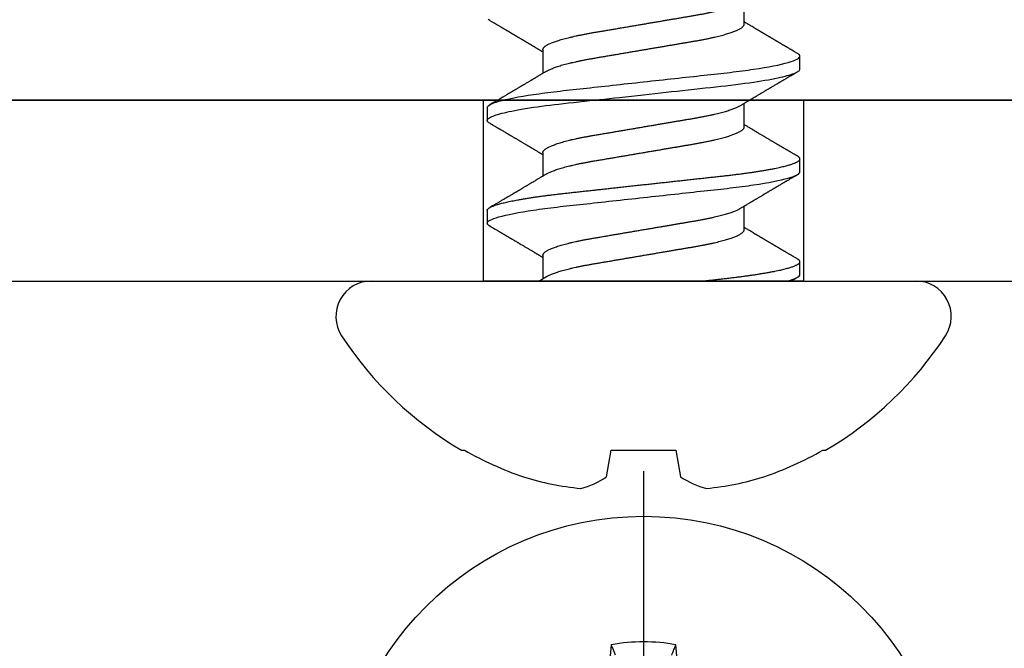
# Model space of a CAD drawing. Units: inches. Extents: x 0 to 146, y 0 to 43.
# Drawn here: x 16 to 17, y 4 to 5 of the extents above; entities that cross this region are included whole.
import ezdxf

# ---------------------------------------------------------------- set-up
doc = ezdxf.new("R2010")
doc.units = ezdxf.units.IN
doc.header["$LTSCALE"] = 0.5
doc.header["$MEASUREMENT"] = 0
doc.layers.add('Arcadia-Profile', color=6, linetype='Continuous')

# ---------------------------------------------------------------- blocks, each defined once
blk = doc.blocks.new('Clip OPG1999-7')
at = {"layer": 'Arcadia-Profile'}
for points in [[(-1.5, -0.875), (1.5, -0.875), (1.5, 0), (-1.5, 0)], [(1.5, 0), (-1.5, 0), (-1.5, -0.125), (1.5, -0.125)], [(-0.6395, -0.125), (-0.8605, -0.125), (-0.8605, 0), (-0.6395, 0)]]:
    blk.add_lwpolyline(points, close=True, dxfattribs=at)
blk = doc.blocks.new('Dynblock #12-11 x 0.500 PHSMS')
at = {"layer": 'Arcadia-Profile'}
blk.add_line((0, 0.24375), (0, -0.24375), dxfattribs=at)
blk.add_circle((0, 0), 0.2125, dxfattribs=at)
for centre, radius, start, end in [((1.04986, 0.01752), 1.07742, 174.34171, 176.51486), ((0, 0), 0.12575, 79.77879, 100.22121), ((-1.05208, 0.01735), 1.07965, 3.48738, 5.65604)]:
    blk.add_arc(centre, radius, start, end, dxfattribs=at)
blk.add_open_spline([(-0.01946, 0.11658), (-0.02041, 0.11898), (-0.02136, 0.12137), (-0.02231, 0.12375)], degree=3, dxfattribs=at)
blk.add_open_spline([(0.01946, 0.11658), (0.01996, 0.11786), (0.02047, 0.11913), (0.02098, 0.1204), (0.02142, 0.12152), (0.02187, 0.12263), (0.02231, 0.12375)], degree=3, knots=[0.0008756129, 0.0008756129, 0.0008756129, 0.0008756129, 0.001117965, 0.001117965, 0.001117965, 0.0013312732, 0.0013312732, 0.0013312732, 0.0013312732], dxfattribs=at)
blk = doc.blocks.new('*U112')
at = {"layer": 'Arcadia-Profile'}
for p, q in [((0, 0.18806), (0, -0.18806)), ((-0.11686, 0.12575), (-0.11686, 0.12375)), ((0.04881, 0.108), (0.03994, 0.108)), ((0.11981, 0.108), (0.11094, 0.108)), ((0.01775, 0.06957), (0.00144, 0.06957)), ((0.08875, 0.06957), (0.07244, 0.06957)), ((0.15975, 0.06957), (0.14344, 0.06957)), ((-0.13533, 0.02557), (-0.11686, 0.02231)), ((-0.11686, 0.02231), (-0.11686, -0.02231)), ((-0.11686, -0.02231), (-0.13533, -0.02557)), ((0.0355, -0.06957), (0.05181, -0.06957)), ((0.1065, -0.06957), (0.12281, -0.06957)), ((0.1775, -0.06957), (0.19381, -0.06957)), ((0.00444, -0.108), (0.01331, -0.108)), ((0.07544, -0.108), (0.08431, -0.108)), ((0.14644, -0.108), (0.15531, -0.108)), ((-0.11686, -0.12375), (-0.11686, -0.12575))]:
    blk.add_line(p, q, dxfattribs=at)
at = {"layer": 'Arcadia-Profile', "flags": 128}
for points in [[(0.10904, 0.10632), (0.10936, 0.10682), (0.10977, 0.10734), (0.11017, 0.10771), (0.11056, 0.10793), (0.11094, 0.108), (0.11129, 0.10794), (0.11165, 0.10775), (0.11201, 0.10744), (0.11239, 0.10699), (0.11277, 0.10642), (0.11316, 0.10571), (0.11356, 0.10486), (0.11393, 0.10397), (0.11431, 0.10296), (0.11469, 0.10184), (0.11507, 0.10061), (0.11545, 0.09926), (0.11584, 0.09781), (0.11623, 0.09625), (0.11662, 0.09458), (0.11701, 0.0928), (0.1174, 0.09093), (0.11779, 0.08896), (0.11818, 0.0869), (0.11863, 0.08435), (0.11908, 0.08168), (0.11953, 0.0789), (0.11997, 0.07602), (0.12037, 0.07326), (0.12076, 0.07043), (0.12115, 0.06754), (0.12153, 0.06457), (0.1219, 0.06156), (0.12226, 0.05849), (0.12262, 0.05538), (0.123, 0.05191), (0.12339, 0.04834), (0.12379, 0.04466), (0.12421, 0.0409), (0.12463, 0.03704), (0.12499, 0.03377), (0.12535, 0.03044), (0.12572, 0.02706), (0.1261, 0.02365), (0.12647, 0.02019), (0.12686, 0.01671), (0.12731, 0.01256), (0.12777, 0.00839), (0.12823, 0.0042), (0.12869, 0), (0.12911, -0.00389), (0.12954, -0.00777), (0.12996, -0.01163), (0.13038, -0.01548), (0.1308, -0.01929), (0.13121, -0.02307), (0.13162, -0.0268), (0.13207, -0.03085), (0.1325, -0.03483), (0.13293, -0.03873), (0.13335, -0.04255), (0.13376, -0.04627), (0.13416, -0.0499), (0.13454, -0.05343), (0.13492, -0.05687), (0.13532, -0.06027), (0.13572, -0.06361), (0.13613, -0.06683), (0.13655, -0.06997), (0.13697, -0.07304), (0.13741, -0.07602), (0.13781, -0.07869), (0.13822, -0.08127), (0.13864, -0.08376), (0.13906, -0.08615), (0.13948, -0.08843), (0.13991, -0.09061), (0.14033, -0.09266), (0.14072, -0.09444), (0.14111, -0.09612), (0.1415, -0.09769), (0.14189, -0.09915), (0.14228, -0.10051), (0.14266, -0.10175), (0.14304, -0.10288), (0.14341, -0.10389), (0.14378, -0.1048), (0.14415, -0.10558), (0.14451, -0.10626), (0.14486, -0.10682), (0.14527, -0.10734), (0.14567, -0.10771), (0.14606, -0.10793), (0.14644, -0.108), (0.14644, -0.108)], [(0.18004, 0.10632), (0.18036, 0.10682), (0.18077, 0.10734)]]:
    blk.add_lwpolyline(points, dxfattribs=at)
at = {"layer": 'Arcadia-Profile'}
for centre, radius, start, end in [((-0.02444, 0.18806), 0.02444, 0, 122.99485), ((0.09766, 0), 0.24866, 122.99485, 149.62245), ((0.10069, 0.00054), 0.25002, 150.47504, 160.73805), ((0.06415, 0.02236), 0.2085, 163.08566, 174.18854), ((-0.0871, 0.0577), 0.05796, 194.21711, 213.66985), ((-0.08735, -0.05759), 0.05768, 146.28312, 165.82992), ((0.06411, -0.02237), 0.20846, 185.81039, 196.91541), ((0.10068, -0.00055), 0.25001, 199.26168, 209.52524), ((0.09766, 0), 0.24866, 210.37755, 237.00515), ((-0.02444, -0.18806), 0.02444, 237.00515, 0)]:
    blk.add_arc(centre, radius, start, end, dxfattribs=at)
for points, knots in [([(0.03804, 0.10632), (0.03778, 0.10586), (0.03727, 0.10499), (0.03654, 0.10375), (0.03589, 0.10265), (0.03533, 0.10169), (0.03484, 0.10086), (0.03443, 0.10017), (0.03411, 0.09962), (0.03387, 0.09921), (0.03368, 0.09889), (0.03352, 0.09861), (0.03335, 0.09832), (0.03317, 0.09802), (0.03297, 0.09768), (0.03276, 0.09731), (0.03252, 0.09692), (0.03228, 0.09651), (0.03203, 0.09608), (0.03178, 0.09566), (0.03154, 0.09525), (0.03131, 0.09486), (0.03106, 0.09444), (0.03079, 0.09398), (0.03051, 0.09351), (0.03025, 0.09306), (0.03004, 0.0927), (0.02988, 0.09244), (0.02977, 0.09225), (0.02965, 0.09204), (0.02949, 0.09177), (0.02926, 0.09137), (0.02896, 0.09087), (0.02861, 0.09027), (0.02825, 0.08967), (0.02791, 0.08909), (0.02759, 0.08854), (0.02724, 0.08796), (0.02688, 0.08735), (0.02652, 0.08673), (0.02618, 0.08617), (0.02589, 0.08567), (0.0255, 0.08502), (0.02503, 0.08422), (0.02449, 0.0833), (0.02396, 0.08241), (0.02344, 0.08154), (0.02292, 0.08067), (0.02245, 0.07986), (0.02199, 0.07909), (0.02152, 0.0783), (0.02103, 0.07748), (0.02055, 0.07668), (0.02011, 0.07594), (0.01974, 0.07531), (0.01939, 0.07473), (0.01905, 0.07416), (0.01868, 0.07354), (0.0183, 0.0729), (0.01794, 0.07229), (0.01759, 0.07171), (0.01728, 0.07119), (0.01696, 0.07066), (0.01664, 0.07012), (0.01642, 0.06976), (0.01631, 0.06957)], [0, 0, 0, 0, 0.0373, 0.070897, 0.100793, 0.126993, 0.149497, 0.168309, 0.183429, 0.194048, 0.201818, 0.209306, 0.217186, 0.225457, 0.234038, 0.244554, 0.255302, 0.266284, 0.277605, 0.290647, 0.30035, 0.310974, 0.322517, 0.33498, 0.348362, 0.360979, 0.371237, 0.378148, 0.382267, 0.386619, 0.394856, 0.404801, 0.418867, 0.435348, 0.454126, 0.467948, 0.48277, 0.498591, 0.515411, 0.53304, 0.548652, 0.561472, 0.573888, 0.601671, 0.626547, 0.648771, 0.674267, 0.698043, 0.719968, 0.739922, 0.761523, 0.783995, 0.807087, 0.827421, 0.844239, 0.858834, 0.874508, 0.891375, 0.909438, 0.926605, 0.941616, 0.956227, 0.969859, 0.984777, 1, 1, 1, 1]), ([(0.03804, 0.10632), (0.03815, 0.10649), (0.0384, 0.10689), (0.03877, 0.10736), (0.03917, 0.10773), (0.03956, 0.10796), (0.03981, 0.10799), (0.03994, 0.108)], [0, 0, 0, 0, 0.163147, 0.375007, 0.585185, 0.793555, 1, 1, 1, 1]), ([(0.03994, 0.108), (0.04122, 0.108), (0.04271, 0.10537), (0.04584, 0.09442), (0.04747, 0.08611), (0.04972, 0.07097), (0.05044, 0.06549), (0.05179, 0.05407), (0.05241, 0.04814), (0.05452, 0.02889), (0.0561, 0.01447), (0.05927, -0.01447), (0.06085, -0.02889), (0.06296, -0.04814), (0.06359, -0.05407), (0.06493, -0.06549), (0.06565, -0.07097), (0.06791, -0.08611), (0.06953, -0.09442), (0.07266, -0.10537), (0.07416, -0.108), (0.07544, -0.108)], [0, 0, 0, 0, 0.125, 0.125, 0.25, 0.25, 0.3125, 0.3125, 0.375, 0.375, 0.5, 0.5, 0.625, 0.625, 0.6875, 0.6875, 0.75, 0.75, 0.875, 0.875, 1, 1, 1, 1]), ([(0.04881, 0.108), (0.04893, 0.10799), (0.04916, 0.10796), (0.04952, 0.10777), (0.04989, 0.10746), (0.05026, 0.10701), (0.05065, 0.10644), (0.05104, 0.10573), (0.05143, 0.10491), (0.05181, 0.10399), (0.05218, 0.10298), (0.05256, 0.10186), (0.05294, 0.10063), (0.05333, 0.09928), (0.05372, 0.09783), (0.05411, 0.09626), (0.0545, 0.09459), (0.05489, 0.09282), (0.05528, 0.09095), (0.05567, 0.08898), (0.05608, 0.08679), (0.05651, 0.08437), (0.05696, 0.0817), (0.0574, 0.07892), (0.05783, 0.07611), (0.05824, 0.07328), (0.05864, 0.07045), (0.05903, 0.06756), (0.05941, 0.06459), (0.05978, 0.06158), (0.06014, 0.05851), (0.06051, 0.05529), (0.06087, 0.05191), (0.06127, 0.04834), (0.06167, 0.04466), (0.06208, 0.0409), (0.06248, 0.03726), (0.06286, 0.03377), (0.06323, 0.03044), (0.0636, 0.02706), (0.06397, 0.02365), (0.06435, 0.02019), (0.06475, 0.0165), (0.06519, 0.01256), (0.06564, 0.00839), (0.0661, 0.0042), (0.06655, 0.0001), (0.06699, -0.00389), (0.06741, -0.00777), (0.06784, -0.01163), (0.06826, -0.01548), (0.06868, -0.01929), (0.06909, -0.02307), (0.06951, -0.02692), (0.06994, -0.03085), (0.07038, -0.03483), (0.07081, -0.03873), (0.07122, -0.04255), (0.07163, -0.04627), (0.07203, -0.0499), (0.07242, -0.05344), (0.0728, -0.0569), (0.07319, -0.06029), (0.0736, -0.06361), (0.07401, -0.06685), (0.07442, -0.07), (0.07485, -0.07306), (0.07527, -0.07597), (0.07569, -0.07871), (0.0761, -0.08129), (0.07652, -0.08378), (0.07694, -0.08617), (0.07736, -0.08845), (0.07778, -0.09063), (0.0782, -0.09263), (0.0786, -0.09446), (0.07899, -0.09614), (0.07938, -0.09771), (0.07977, -0.09917), (0.08015, -0.10052), (0.08053, -0.10177), (0.08091, -0.1029), (0.08129, -0.10391), (0.08166, -0.10481), (0.08202, -0.1056), (0.08238, -0.10628), (0.08276, -0.10687), (0.08315, -0.10737), (0.08355, -0.10773), (0.08394, -0.10795), (0.0843, -0.10802), (0.08466, -0.10796), (0.08502, -0.10777), (0.08539, -0.10746), (0.08576, -0.10701), (0.08604, -0.10662), (0.08619, -0.10635), (0.08621, -0.10631)], [0, 0, 0, 0, 0.010162, 0.020412, 0.030746, 0.041157, 0.051641, 0.062192, 0.072803, 0.082578, 0.092394, 0.102246, 0.112128, 0.122036, 0.131963, 0.141905, 0.151855, 0.161809, 0.17176, 0.181704, 0.191635, 0.203314, 0.214958, 0.226559, 0.238107, 0.248743, 0.259321, 0.269835, 0.28028, 0.290648, 0.300936, 0.311137, 0.322294, 0.333542, 0.344891, 0.356336, 0.367869, 0.377542, 0.387265, 0.397035, 0.406847, 0.416695, 0.426574, 0.438249, 0.449952, 0.461673, 0.473402, 0.48426, 0.495111, 0.505947, 0.516761, 0.527547, 0.538298, 0.549007, 0.560729, 0.572384, 0.583963, 0.595459, 0.606863, 0.618169, 0.62937, 0.640538, 0.651811, 0.663183, 0.674444, 0.685788, 0.697208, 0.708697, 0.719385, 0.730117, 0.740889, 0.751692, 0.762519, 0.773364, 0.78422, 0.794173, 0.804124, 0.814067, 0.823995, 0.833905, 0.843789, 0.853643, 0.863462, 0.873241, 0.882974, 0.892657, 0.902285, 0.913555, 0.924736, 0.935821, 0.946804, 0.956966, 0.967216, 0.97755, 0.987961, 0.998445, 1, 1, 1, 1]), ([(0.07404, 0.06689), (0.07387, 0.06718), (0.07355, 0.06772), (0.0731, 0.06847), (0.07271, 0.06911), (0.07238, 0.06967), (0.07208, 0.07017), (0.07179, 0.07066), (0.07142, 0.07127), (0.071, 0.07198), (0.07052, 0.07279), (0.06999, 0.07366), (0.0694, 0.07465), (0.06872, 0.0758), (0.06799, 0.07702), (0.06736, 0.07809), (0.06683, 0.07898), (0.06644, 0.07963), (0.06611, 0.08019), (0.06582, 0.08068), (0.06551, 0.0812), (0.06515, 0.08181), (0.06474, 0.0825), (0.06431, 0.08323), (0.06388, 0.08394), (0.06346, 0.08465), (0.06305, 0.08536), (0.06264, 0.08604), (0.06228, 0.08666), (0.06197, 0.08718), (0.06171, 0.08762), (0.06147, 0.08802), (0.06124, 0.08841), (0.06099, 0.08883), (0.06071, 0.08931), (0.06038, 0.08987), (0.05998, 0.09054), (0.05953, 0.09131), (0.0591, 0.09204), (0.05871, 0.09269), (0.0584, 0.09323), (0.05811, 0.09372), (0.05787, 0.09413), (0.05767, 0.09446), (0.05753, 0.09471), (0.05737, 0.09497), (0.05717, 0.09531), (0.05689, 0.09578), (0.05657, 0.09633), (0.05618, 0.097), (0.05576, 0.0977), (0.05534, 0.09843), (0.05493, 0.09913), (0.05451, 0.09984), (0.05405, 0.10062), (0.05351, 0.10154), (0.05289, 0.1026), (0.05219, 0.10379), (0.05146, 0.10503), (0.05096, 0.10589), (0.0507, 0.10632)], [0, 0, 0, 0, 0.022021, 0.041178, 0.057465, 0.070985, 0.083593, 0.095975, 0.108132, 0.129787, 0.150275, 0.169693, 0.196588, 0.225623, 0.25722, 0.289323, 0.307398, 0.324769, 0.338924, 0.349903, 0.362501, 0.378157, 0.396863, 0.415118, 0.433238, 0.451224, 0.469076, 0.486785, 0.503128, 0.516006, 0.527029, 0.536493, 0.546333, 0.5569, 0.568196, 0.582707, 0.599629, 0.619098, 0.641114, 0.654839, 0.669142, 0.681786, 0.692242, 0.700512, 0.706593, 0.711361, 0.72031, 0.732351, 0.747256, 0.76208, 0.782676, 0.801024, 0.817473, 0.83521, 0.855004, 0.876854, 0.905216, 0.935422, 0.967016, 1, 1, 1, 1]), ([(0.10905, 0.10632), (0.10881, 0.10593), (0.10838, 0.10518), (0.10776, 0.10412), (0.10721, 0.10319), (0.10673, 0.10237), (0.10632, 0.10168), (0.10601, 0.10114), (0.10577, 0.10074), (0.10561, 0.10047), (0.10548, 0.10025), (0.10535, 0.10002), (0.10517, 0.09973), (0.10494, 0.09932), (0.10465, 0.09883), (0.10432, 0.09828), (0.10363, 0.0971), (0.10292, 0.09589), (0.1022, 0.09467), (0.10183, 0.09405), (0.10151, 0.0935), (0.10123, 0.09302), (0.10096, 0.09257), (0.10068, 0.09209), (0.10035, 0.09153), (0.09998, 0.09091), (0.09958, 0.09024), (0.09918, 0.08955), (0.09878, 0.08887), (0.09835, 0.08814), (0.09791, 0.08739), (0.09747, 0.08665), (0.09707, 0.08598), (0.0967, 0.08535), (0.09632, 0.08471), (0.0959, 0.084), (0.09546, 0.08325), (0.095, 0.08248), (0.09453, 0.08169), (0.09402, 0.08083), (0.09354, 0.08001), (0.0931, 0.07928), (0.09276, 0.0787), (0.09246, 0.0782), (0.09217, 0.07772), (0.09186, 0.07719), (0.09151, 0.07661), (0.09115, 0.07601), (0.0907, 0.07524), (0.09016, 0.07434), (0.08954, 0.0733), (0.08893, 0.07227), (0.08842, 0.07142), (0.08801, 0.07073), (0.08771, 0.07024), (0.08748, 0.06985), (0.08735, 0.06963), (0.08731, 0.06957)], [0, 0, 0, 0, 0.032056, 0.060793, 0.086214, 0.10832, 0.127113, 0.142595, 0.152035, 0.159613, 0.16533, 0.169512, 0.178312, 0.189339, 0.202593, 0.218073, 0.234624, 0.298282, 0.3168, 0.334005, 0.349065, 0.361981, 0.373144, 0.385893, 0.400988, 0.418428, 0.437055, 0.455681, 0.474303, 0.492924, 0.514861, 0.535462, 0.553663, 0.569469, 0.586433, 0.606095, 0.627147, 0.648004, 0.668924, 0.691995, 0.717669, 0.736159, 0.752052, 0.764946, 0.777019, 0.79137, 0.807923, 0.824618, 0.840632, 0.870643, 0.898423, 0.925314, 0.954847, 0.968328, 0.981749, 0.99512, 1, 1, 1, 1]), ([(0.11981, 0.108), (0.12109, 0.108), (0.12259, 0.10537), (0.12572, 0.09442), (0.12734, 0.08611), (0.1296, 0.07097), (0.13032, 0.06549), (0.13166, 0.05407), (0.13229, 0.04814), (0.1344, 0.02889), (0.13598, 0.01447), (0.13915, -0.01447), (0.14073, -0.02889), (0.14284, -0.04814), (0.14346, -0.05407), (0.14481, -0.06549), (0.14553, -0.07097), (0.14778, -0.08611), (0.14941, -0.09442), (0.15254, -0.10537), (0.15403, -0.108), (0.15531, -0.108)], [0, 0, 0, 0, 0.125, 0.125, 0.25, 0.25, 0.3125, 0.3125, 0.375, 0.375, 0.5, 0.5, 0.625, 0.625, 0.6875, 0.6875, 0.75, 0.75, 0.875, 0.875, 1, 1, 1, 1]), ([(0.14504, 0.06689), (0.14488, 0.06717), (0.14456, 0.06769), (0.14413, 0.06841), (0.14377, 0.06901), (0.14348, 0.0695), (0.14326, 0.06986), (0.14311, 0.07012), (0.14298, 0.07033), (0.14284, 0.07057), (0.14266, 0.07087), (0.14244, 0.07123), (0.14212, 0.07177), (0.14172, 0.07245), (0.14127, 0.0732), (0.14088, 0.07385), (0.14054, 0.07442), (0.14024, 0.07493), (0.13996, 0.07539), (0.13969, 0.07585), (0.13938, 0.07637), (0.13902, 0.07698), (0.13862, 0.07765), (0.13816, 0.07842), (0.13764, 0.07929), (0.13709, 0.08022), (0.13656, 0.08111), (0.13608, 0.08193), (0.13568, 0.0826), (0.13536, 0.08314), (0.13509, 0.08359), (0.13482, 0.08405), (0.13454, 0.08452), (0.13423, 0.08505), (0.1339, 0.08561), (0.13355, 0.0862), (0.13319, 0.08681), (0.1328, 0.08747), (0.1324, 0.08814), (0.13204, 0.08875), (0.13175, 0.08925), (0.13154, 0.08961), (0.13137, 0.0899), (0.13119, 0.09019), (0.13096, 0.09058), (0.13068, 0.09105), (0.13038, 0.09156), (0.13008, 0.09207), (0.12966, 0.09278), (0.12914, 0.09367), (0.12853, 0.0947), (0.12799, 0.09562), (0.12752, 0.09641), (0.12714, 0.09706), (0.12683, 0.0976), (0.12654, 0.09809), (0.12622, 0.09863), (0.12587, 0.09923), (0.12546, 0.09992), (0.12501, 0.10069), (0.1245, 0.10156), (0.12392, 0.10255), (0.12325, 0.10368), (0.12251, 0.10495), (0.12198, 0.10585), (0.1217, 0.10632)], [0, 0, 0, 0, 0.021375, 0.03972, 0.055031, 0.067305, 0.076539, 0.08273, 0.087048, 0.092973, 0.100638, 0.110046, 0.120502, 0.142117, 0.161182, 0.177696, 0.191942, 0.204947, 0.216448, 0.227023, 0.240092, 0.256164, 0.273342, 0.290692, 0.315269, 0.339346, 0.361896, 0.382816, 0.401494, 0.412788, 0.424203, 0.435772, 0.447495, 0.46056, 0.476123, 0.489953, 0.505295, 0.52215, 0.540303, 0.556283, 0.568886, 0.578109, 0.583485, 0.590784, 0.600685, 0.61318, 0.626512, 0.639382, 0.65179, 0.680785, 0.706886, 0.730076, 0.750242, 0.767358, 0.77929, 0.790863, 0.805007, 0.819888, 0.837098, 0.856817, 0.878297, 0.903351, 0.931985, 0.9642, 1, 1, 1, 1]), ([(0.18005, 0.10632), (0.17988, 0.10603), (0.17956, 0.1055), (0.17912, 0.10475), (0.17875, 0.10411), (0.17843, 0.10356), (0.17813, 0.10306), (0.17786, 0.10259), (0.17756, 0.10208), (0.17722, 0.10151), (0.17684, 0.10085), (0.17641, 0.10013), (0.17602, 0.09947), (0.1757, 0.09891), (0.17546, 0.09851), (0.17526, 0.09817), (0.17507, 0.09784), (0.17487, 0.09751), (0.17465, 0.09714), (0.17441, 0.09672), (0.17414, 0.09626), (0.17385, 0.09577), (0.17356, 0.09529), (0.17328, 0.09481), (0.173, 0.09434), (0.1727, 0.09383), (0.17241, 0.09332), (0.17213, 0.09286), (0.17192, 0.0925), (0.17175, 0.0922), (0.17157, 0.09191), (0.17137, 0.09157), (0.17112, 0.09114), (0.17084, 0.09066), (0.17054, 0.09016), (0.17024, 0.08965), (0.16995, 0.08916), (0.16967, 0.08868), (0.1694, 0.08823), (0.16917, 0.08784), (0.16898, 0.08751), (0.16881, 0.08723), (0.16863, 0.08693), (0.1684, 0.08654), (0.16811, 0.08604), (0.16776, 0.08546), (0.16741, 0.08486), (0.16707, 0.08429), (0.16675, 0.08374), (0.16645, 0.08324), (0.1662, 0.08281), (0.166, 0.08248), (0.16582, 0.08218), (0.16563, 0.08185), (0.1654, 0.08147), (0.16514, 0.08102), (0.16485, 0.08054), (0.16454, 0.08002), (0.16422, 0.07949), (0.1639, 0.07893), (0.16358, 0.07841), (0.16331, 0.07794), (0.16307, 0.07754), (0.16283, 0.07714), (0.16255, 0.07666), (0.16223, 0.07614), (0.16176, 0.07535), (0.16116, 0.07434), (0.16045, 0.07314), (0.15977, 0.072), (0.15923, 0.0711), (0.15881, 0.0704), (0.15855, 0.06996), (0.15838, 0.06968), (0.15831, 0.06957)], [0, 0, 0, 0, 0.023335, 0.043639, 0.060912, 0.075293, 0.088613, 0.101443, 0.113782, 0.130146, 0.147864, 0.16749, 0.18887, 0.201856, 0.212735, 0.221541, 0.229998, 0.239094, 0.248685, 0.260519, 0.272928, 0.285992, 0.30064, 0.312451, 0.325236, 0.338996, 0.353667, 0.366641, 0.37653, 0.383364, 0.390756, 0.400195, 0.411682, 0.425198, 0.439294, 0.453025, 0.46639, 0.47939, 0.49201, 0.503092, 0.511766, 0.518465, 0.526246, 0.536104, 0.550383, 0.567046, 0.583406, 0.599062, 0.614013, 0.628207, 0.640188, 0.648655, 0.655813, 0.664569, 0.675081, 0.687347, 0.700801, 0.714826, 0.72942, 0.744583, 0.759927, 0.772661, 0.782231, 0.792887, 0.805883, 0.820774, 0.835911, 0.870501, 0.903142, 0.934031, 0.963855, 0.976851, 0.99121, 1, 1, 1, 1]), ([(0.00304, 0.06689), (0.00292, 0.06709), (0.0027, 0.06746), (0.00242, 0.06793), (0.00219, 0.06832), (0.00198, 0.06867), (0.00173, 0.06909), (0.00144, 0.06957), (0.00113, 0.07008), (0.00069, 0.07083), (0.00031, 0.07145), (0.00004, 0.07191), (0.00001, 0.07197)], [0, 0, 0, 0, 0.120131, 0.214088, 0.282736, 0.348674, 0.421796, 0.528216, 0.632905, 0.727629, 0.966718, 1, 1, 1, 1]), ([(0.01775, 0.06957), (0.01789, 0.06956), (0.01816, 0.06954), (0.01858, 0.06937), (0.01901, 0.06909), (0.01946, 0.0687), (0.01991, 0.06819), (0.02037, 0.06758), (0.02082, 0.06686), (0.02127, 0.06606), (0.02173, 0.06515), (0.02219, 0.06414), (0.02267, 0.06298), (0.02318, 0.06166), (0.0237, 0.06018), (0.02422, 0.05857), (0.02474, 0.05686), (0.02526, 0.05503), (0.02577, 0.05311), (0.02628, 0.05109), (0.02677, 0.04902), (0.02725, 0.04691), (0.02771, 0.04477), (0.02815, 0.04257), (0.02859, 0.04032), (0.02902, 0.03803), (0.02946, 0.03555), (0.02991, 0.03287), (0.0304, 0.02996), (0.03092, 0.02696), (0.03142, 0.02397), (0.03192, 0.02103), (0.03242, 0.01814), (0.03292, 0.01519), (0.03342, 0.01221), (0.03394, 0.00919), (0.03446, 0.00614), (0.03498, 0.00307), (0.03549, 0.00005), (0.036, -0.00292), (0.03649, -0.00584), (0.03699, -0.00873), (0.03747, -0.01161), (0.03796, -0.01445), (0.03843, -0.01721), (0.03888, -0.01987), (0.03932, -0.02243), (0.03974, -0.02495), (0.04016, -0.02741), (0.04059, -0.0299), (0.04101, -0.03241), (0.04144, -0.03495), (0.04187, -0.03742), (0.04232, -0.03985), (0.04278, -0.04222), (0.04325, -0.04455), (0.04373, -0.0468), (0.04421, -0.04895), (0.04469, -0.05099), (0.04518, -0.05291), (0.04566, -0.05475), (0.04615, -0.0565), (0.04665, -0.05815), (0.04714, -0.05968), (0.04761, -0.06107), (0.04808, -0.06235), (0.04855, -0.06352), (0.04901, -0.06459), (0.04949, -0.06559), (0.04989, -0.06636), (0.05013, -0.06675), (0.05021, -0.06688)], [0, 0, 0, 0, 0.013732, 0.027605, 0.04161, 0.055737, 0.069975, 0.084314, 0.097914, 0.111583, 0.12531, 0.139084, 0.152894, 0.168336, 0.183792, 0.199247, 0.214686, 0.230092, 0.245449, 0.260743, 0.275958, 0.290332, 0.304609, 0.31878, 0.332832, 0.346756, 0.360542, 0.376697, 0.393029, 0.409545, 0.426227, 0.44125, 0.456378, 0.471599, 0.486897, 0.502258, 0.517666, 0.533106, 0.548562, 0.56325, 0.577924, 0.592572, 0.607178, 0.621731, 0.636216, 0.649802, 0.663307, 0.676722, 0.690037, 0.703243, 0.717844, 0.732288, 0.746752, 0.761371, 0.776134, 0.791029, 0.806045, 0.821167, 0.835625, 0.850154, 0.864741, 0.879375, 0.89404, 0.908725, 0.922575, 0.936419, 0.950245, 0.96404, 0.977795, 0.993085, 1, 1, 1, 1]), ([(0.08875, 0.06957), (0.08889, 0.06956), (0.08916, 0.06954), (0.08958, 0.06937), (0.09001, 0.06909), (0.09046, 0.0687), (0.09091, 0.06819), (0.09137, 0.06758), (0.09182, 0.06686), (0.09227, 0.06606), (0.09273, 0.06515), (0.09319, 0.06414), (0.09367, 0.06298), (0.09418, 0.06166), (0.0947, 0.06018), (0.09522, 0.05857), (0.09574, 0.05686), (0.09626, 0.05503), (0.09677, 0.05311), (0.09728, 0.05109), (0.09777, 0.04902), (0.09825, 0.04691), (0.09871, 0.04477), (0.09915, 0.04257), (0.09959, 0.04032), (0.10002, 0.03803), (0.10046, 0.03555), (0.10091, 0.03287), (0.1014, 0.02996), (0.10192, 0.02696), (0.10242, 0.02397), (0.10292, 0.02103), (0.10342, 0.01814), (0.10392, 0.01519), (0.10442, 0.01221), (0.10494, 0.00919), (0.10546, 0.00614), (0.10598, 0.00307), (0.10649, 0.00005), (0.107, -0.00292), (0.10749, -0.00584), (0.10799, -0.00873), (0.10847, -0.01161), (0.10896, -0.01445), (0.10943, -0.01721), (0.10988, -0.01987), (0.11032, -0.02243), (0.11074, -0.02495), (0.11116, -0.02741), (0.11159, -0.0299), (0.11201, -0.03241), (0.11244, -0.03495), (0.11287, -0.03742), (0.11332, -0.03985), (0.11378, -0.04222), (0.11425, -0.04455), (0.11473, -0.0468), (0.11521, -0.04895), (0.11569, -0.05099), (0.11618, -0.05291), (0.11666, -0.05475), (0.11715, -0.0565), (0.11765, -0.05815), (0.11814, -0.05968), (0.11861, -0.06107), (0.11908, -0.06235), (0.11955, -0.06352), (0.12001, -0.06459), (0.12049, -0.06559), (0.12089, -0.06636), (0.12113, -0.06675), (0.12121, -0.06688)], [0, 0, 0, 0, 0.013732, 0.027605, 0.04161, 0.055737, 0.069975, 0.084314, 0.097914, 0.111583, 0.12531, 0.139084, 0.152894, 0.168335, 0.183792, 0.199247, 0.214686, 0.230091, 0.245449, 0.260743, 0.275958, 0.290331, 0.304609, 0.318779, 0.332831, 0.346755, 0.360542, 0.376696, 0.393028, 0.409544, 0.426227, 0.441249, 0.456377, 0.471598, 0.486896, 0.502257, 0.517665, 0.533105, 0.548561, 0.563249, 0.577923, 0.592571, 0.607177, 0.62173, 0.636215, 0.649801, 0.663306, 0.676721, 0.690036, 0.703242, 0.717843, 0.732287, 0.746751, 0.761369, 0.776132, 0.791028, 0.806044, 0.821166, 0.835623, 0.850152, 0.86474, 0.879373, 0.894039, 0.908724, 0.922574, 0.936418, 0.950243, 0.964039, 0.977794, 0.993083, 1, 1, 1, 1]), ([(0.15975, 0.06957), (0.15989, 0.06956), (0.16016, 0.06954), (0.16058, 0.06937), (0.16101, 0.06909), (0.16146, 0.0687), (0.16191, 0.06819), (0.16237, 0.06758), (0.16282, 0.06686), (0.16327, 0.06606), (0.16373, 0.06515), (0.16419, 0.06414), (0.16467, 0.06298), (0.16518, 0.06166), (0.1657, 0.06018), (0.16622, 0.05857), (0.16674, 0.05686), (0.16726, 0.05503), (0.16777, 0.05311), (0.16828, 0.05109), (0.16877, 0.04902), (0.16925, 0.04691), (0.16971, 0.04477), (0.17015, 0.04257), (0.17059, 0.04032), (0.17102, 0.03803), (0.17146, 0.03555), (0.17191, 0.03287), (0.1724, 0.02996), (0.17292, 0.02696), (0.17342, 0.02397), (0.17392, 0.02103), (0.17442, 0.01814), (0.17492, 0.01519), (0.17542, 0.01221), (0.17594, 0.00919), (0.17646, 0.00614), (0.17698, 0.00307), (0.17749, 0.00005), (0.178, -0.00292), (0.17849, -0.00584), (0.17899, -0.00873), (0.17947, -0.01161), (0.17996, -0.01445), (0.18043, -0.01721), (0.18088, -0.01987), (0.18132, -0.02243), (0.18174, -0.02495), (0.18216, -0.02741), (0.18259, -0.0299), (0.18301, -0.03241), (0.18344, -0.03495), (0.18387, -0.03742), (0.18432, -0.03985), (0.18478, -0.04222), (0.18525, -0.04455), (0.18573, -0.0468), (0.18621, -0.04895), (0.18669, -0.05099), (0.18718, -0.05291), (0.18766, -0.05475), (0.18815, -0.0565), (0.18865, -0.05815), (0.18914, -0.05968), (0.18961, -0.06107), (0.19008, -0.06235), (0.19055, -0.06352), (0.19101, -0.06459), (0.19149, -0.06559), (0.19189, -0.06636), (0.19213, -0.06675), (0.19221, -0.06688)], [0, 0, 0, 0, 0.013732, 0.027605, 0.04161, 0.055737, 0.069975, 0.084314, 0.097915, 0.111584, 0.125311, 0.139085, 0.152895, 0.168336, 0.183792, 0.199248, 0.214686, 0.230092, 0.24545, 0.260744, 0.275959, 0.290332, 0.30461, 0.31878, 0.332833, 0.346757, 0.360543, 0.376698, 0.39303, 0.409546, 0.426228, 0.441251, 0.456379, 0.4716, 0.486898, 0.502259, 0.517667, 0.533107, 0.548563, 0.563251, 0.577926, 0.592573, 0.607179, 0.621732, 0.636218, 0.649804, 0.663309, 0.676723, 0.690038, 0.703245, 0.717845, 0.73229, 0.746753, 0.761372, 0.776135, 0.791031, 0.806047, 0.821169, 0.835626, 0.850155, 0.864743, 0.879377, 0.894042, 0.908727, 0.922578, 0.936421, 0.950247, 0.964042, 0.977797, 0.993087, 1, 1, 1, 1]), ([(0.00304, 0.06689), (0.00305, 0.06688), (0.00321, 0.06663), (0.00352, 0.06605), (0.00398, 0.06515), (0.00444, 0.06414), (0.00492, 0.06298), (0.00543, 0.06166), (0.00595, 0.06018), (0.00647, 0.05857), (0.00699, 0.05686), (0.00751, 0.05503), (0.00802, 0.05311), (0.00853, 0.05109), (0.00902, 0.04902), (0.0095, 0.04691), (0.00996, 0.04477), (0.0104, 0.04257), (0.01084, 0.04032), (0.01127, 0.03803), (0.01171, 0.03555), (0.01216, 0.03287), (0.01265, 0.02996), (0.01317, 0.02696), (0.01367, 0.02397), (0.01417, 0.02103), (0.01467, 0.01814), (0.01517, 0.01519), (0.01567, 0.01221), (0.01619, 0.00919), (0.01671, 0.00614), (0.01723, 0.00307), (0.01774, 0.00005), (0.01825, -0.00292), (0.01874, -0.00584), (0.01924, -0.00873), (0.01972, -0.01161), (0.02021, -0.01445), (0.02068, -0.01721), (0.02113, -0.01987), (0.02157, -0.02243), (0.02199, -0.02495), (0.02241, -0.02741), (0.02284, -0.0299), (0.02326, -0.03241), (0.02369, -0.03495), (0.02412, -0.03742), (0.02457, -0.03985), (0.02503, -0.04222), (0.0255, -0.04455), (0.02598, -0.0468), (0.02646, -0.04895), (0.02694, -0.05099), (0.02743, -0.05291), (0.02791, -0.05475), (0.0284, -0.0565), (0.0289, -0.05815), (0.02939, -0.05968), (0.02986, -0.06107), (0.03033, -0.06235), (0.0308, -0.06352), (0.03126, -0.06459), (0.03174, -0.0656), (0.03223, -0.06652), (0.03273, -0.06735), (0.03322, -0.06804), (0.0337, -0.06861), (0.03417, -0.06904), (0.03463, -0.06935), (0.03507, -0.06954), (0.03536, -0.06956), (0.0355, -0.06957)], [0, 0, 0, 0, 0.000796, 0.014465, 0.028191, 0.041965, 0.055775, 0.071216, 0.086673, 0.102128, 0.117566, 0.132972, 0.148329, 0.163623, 0.178838, 0.193212, 0.207489, 0.221659, 0.235711, 0.249635, 0.263421, 0.279576, 0.295908, 0.312424, 0.329106, 0.344129, 0.359257, 0.374477, 0.389775, 0.405136, 0.420544, 0.435984, 0.45144, 0.466128, 0.480802, 0.495449, 0.510056, 0.524608, 0.539094, 0.552679, 0.566184, 0.579599, 0.592914, 0.60612, 0.620721, 0.635165, 0.649628, 0.664247, 0.67901, 0.693906, 0.708921, 0.724043, 0.738501, 0.753029, 0.767617, 0.78225, 0.796916, 0.8116, 0.825451, 0.839294, 0.85312, 0.866915, 0.88067, 0.89596, 0.91117, 0.926286, 0.941294, 0.956182, 0.970937, 0.985546, 1, 1, 1, 1]), ([(0.07404, 0.06689), (0.07405, 0.06688), (0.07421, 0.06663), (0.07452, 0.06605), (0.07498, 0.06515), (0.07544, 0.06414), (0.07592, 0.06298), (0.07643, 0.06166), (0.07695, 0.06018), (0.07747, 0.05857), (0.07799, 0.05686), (0.07851, 0.05503), (0.07902, 0.05311), (0.07953, 0.05109), (0.08002, 0.04902), (0.0805, 0.04691), (0.08096, 0.04477), (0.0814, 0.04257), (0.08184, 0.04032), (0.08227, 0.03803), (0.08271, 0.03555), (0.08316, 0.03287), (0.08365, 0.02996), (0.08417, 0.02696), (0.08467, 0.02397), (0.08517, 0.02103), (0.08567, 0.01814), (0.08617, 0.01519), (0.08667, 0.01221), (0.08719, 0.00919), (0.08771, 0.00614), (0.08823, 0.00307), (0.08874, 0.00005), (0.08925, -0.00292), (0.08974, -0.00584), (0.09024, -0.00873), (0.09072, -0.01161), (0.09121, -0.01445), (0.09168, -0.01721), (0.09213, -0.01987), (0.09257, -0.02243), (0.09299, -0.02495), (0.09341, -0.02741), (0.09384, -0.0299), (0.09426, -0.03241), (0.09469, -0.03495), (0.09512, -0.03742), (0.09557, -0.03985), (0.09603, -0.04222), (0.0965, -0.04455), (0.09698, -0.0468), (0.09746, -0.04895), (0.09794, -0.05099), (0.09843, -0.05291), (0.09891, -0.05475), (0.0994, -0.0565), (0.0999, -0.05815), (0.10039, -0.05968), (0.10086, -0.06107), (0.10133, -0.06235), (0.1018, -0.06352), (0.10226, -0.06459), (0.10274, -0.0656), (0.10323, -0.06652), (0.10373, -0.06735), (0.10422, -0.06804), (0.1047, -0.06861), (0.10517, -0.06904), (0.10563, -0.06935), (0.10607, -0.06954), (0.10636, -0.06956), (0.1065, -0.06957)], [0, 0, 0, 0, 0.000799, 0.014468, 0.028195, 0.041969, 0.055779, 0.07122, 0.086676, 0.102131, 0.117569, 0.132975, 0.148332, 0.163626, 0.178841, 0.193214, 0.207492, 0.221662, 0.235714, 0.249638, 0.263424, 0.279579, 0.295911, 0.312426, 0.329109, 0.344131, 0.359259, 0.374479, 0.389777, 0.405138, 0.420546, 0.435986, 0.451442, 0.46613, 0.480804, 0.495451, 0.510057, 0.52461, 0.539095, 0.552681, 0.566186, 0.5796, 0.592915, 0.606121, 0.620722, 0.635166, 0.64963, 0.664248, 0.679011, 0.693907, 0.708922, 0.724044, 0.738502, 0.75303, 0.767618, 0.782251, 0.796917, 0.811601, 0.825452, 0.839295, 0.85312, 0.866916, 0.880671, 0.89596, 0.91117, 0.926286, 0.941295, 0.956182, 0.970937, 0.985546, 1, 1, 1, 1]), ([(0.14504, 0.06689), (0.14505, 0.06688), (0.14521, 0.06663), (0.14552, 0.06605), (0.14598, 0.06515), (0.14644, 0.06414), (0.14692, 0.06298), (0.14743, 0.06166), (0.14795, 0.06018), (0.14847, 0.05857), (0.14899, 0.05686), (0.14951, 0.05503), (0.15002, 0.05311), (0.15053, 0.05109), (0.15102, 0.04902), (0.1515, 0.04691), (0.15196, 0.04477), (0.1524, 0.04257), (0.15284, 0.04032), (0.15327, 0.03803), (0.15371, 0.03555), (0.15416, 0.03287), (0.15465, 0.02996), (0.15517, 0.02696), (0.15567, 0.02397), (0.15617, 0.02103), (0.15667, 0.01814), (0.15717, 0.01519), (0.15767, 0.01221), (0.15819, 0.00919), (0.15871, 0.00614), (0.15923, 0.00307), (0.15974, 0.00005), (0.16025, -0.00292), (0.16074, -0.00584), (0.16124, -0.00873), (0.16172, -0.01161), (0.16221, -0.01445), (0.16268, -0.01721), (0.16313, -0.01987), (0.16357, -0.02243), (0.16399, -0.02495), (0.16441, -0.02741), (0.16484, -0.0299), (0.16526, -0.03241), (0.16569, -0.03495), (0.16612, -0.03742), (0.16657, -0.03985), (0.16703, -0.04222), (0.1675, -0.04455), (0.16798, -0.0468), (0.16846, -0.04895), (0.16894, -0.05099), (0.16943, -0.05291), (0.16991, -0.05475), (0.1704, -0.0565), (0.1709, -0.05815), (0.17139, -0.05968), (0.17186, -0.06107), (0.17233, -0.06235), (0.1728, -0.06352), (0.17326, -0.06459), (0.17374, -0.0656), (0.17423, -0.06652), (0.17473, -0.06735), (0.17522, -0.06804), (0.1757, -0.06861), (0.17617, -0.06904), (0.17663, -0.06935), (0.17707, -0.06954), (0.17736, -0.06956), (0.1775, -0.06957)], [0, 0, 0, 0, 0.000798, 0.014466, 0.028193, 0.041967, 0.055777, 0.071218, 0.086674, 0.10213, 0.117568, 0.132974, 0.148331, 0.163625, 0.17884, 0.193213, 0.207491, 0.221661, 0.235713, 0.249637, 0.263423, 0.279578, 0.29591, 0.312425, 0.329108, 0.34413, 0.359258, 0.374479, 0.389776, 0.405137, 0.420545, 0.435985, 0.451441, 0.466129, 0.480803, 0.49545, 0.510057, 0.524609, 0.539095, 0.55268, 0.566185, 0.5796, 0.592915, 0.606121, 0.620721, 0.635166, 0.649629, 0.664248, 0.679011, 0.693906, 0.708922, 0.724044, 0.738501, 0.75303, 0.767617, 0.782251, 0.796916, 0.811601, 0.825451, 0.839295, 0.85312, 0.866916, 0.88067, 0.89596, 0.91117, 0.926286, 0.941294, 0.956182, 0.970937, 0.985546, 1, 1, 1, 1]), ([(0, -0.0405), (0.00014, -0.04173), (0.0004, -0.04419), (0.0008, -0.04779), (0.00118, -0.0513), (0.00156, -0.05472), (0.00193, -0.05808), (0.00232, -0.06131), (0.0027, -0.06444), (0.00308, -0.06744), (0.00348, -0.07038), (0.00387, -0.07325), (0.00428, -0.07603), (0.00469, -0.07871), (0.0051, -0.08129), (0.00552, -0.08378), (0.00594, -0.08617), (0.00636, -0.08845), (0.00678, -0.09063), (0.0072, -0.09263), (0.0076, -0.09446), (0.00799, -0.09614), (0.00838, -0.09771), (0.00877, -0.09917), (0.00915, -0.10052), (0.00953, -0.10177), (0.00991, -0.1029), (0.01029, -0.10391), (0.01066, -0.10481), (0.01102, -0.1056), (0.01138, -0.10628), (0.01176, -0.10687), (0.01215, -0.10737), (0.01255, -0.10773), (0.01294, -0.10795), (0.0133, -0.10802), (0.01366, -0.10796), (0.01402, -0.10777), (0.01439, -0.10746), (0.01476, -0.10701), (0.01504, -0.10662), (0.01519, -0.10635), (0.01521, -0.10631)], [0, 0, 0, 0, 0.0272477, 0.0542761, 0.0810696, 0.1076246, 0.1342746, 0.1611683, 0.186735, 0.2124913, 0.2384231, 0.2645155, 0.290753, 0.3167746, 0.342906, 0.369131, 0.3954329, 0.4217946, 0.448199, 0.4746287, 0.4988632, 0.5230908, 0.5472979, 0.571471, 0.5955969, 0.6196624, 0.6436546, 0.6675608, 0.6913686, 0.7150659, 0.7386409, 0.7620824, 0.7895229, 0.8167456, 0.8437342, 0.8704735, 0.8952153, 0.9201717, 0.9453306, 0.9706795, 0.9962048, 1, 1, 1, 1]), ([(0.05021, -0.06689), (0.05037, -0.06717), (0.05069, -0.06769), (0.05112, -0.06841), (0.05148, -0.06901), (0.05177, -0.0695), (0.05199, -0.06986), (0.05214, -0.07012), (0.05227, -0.07033), (0.05241, -0.07057), (0.05259, -0.07087), (0.05281, -0.07123), (0.05313, -0.07177), (0.05353, -0.07245), (0.05398, -0.0732), (0.05437, -0.07385), (0.05471, -0.07442), (0.05501, -0.07493), (0.05529, -0.07539), (0.05556, -0.07585), (0.05587, -0.07637), (0.05623, -0.07698), (0.05663, -0.07765), (0.05709, -0.07842), (0.05761, -0.07929), (0.05816, -0.08022), (0.05869, -0.08111), (0.05917, -0.08193), (0.05957, -0.0826), (0.05989, -0.08314), (0.06016, -0.08359), (0.06043, -0.08405), (0.06071, -0.08452), (0.06102, -0.08505), (0.06135, -0.08561), (0.0617, -0.0862), (0.06206, -0.08681), (0.06245, -0.08747), (0.06285, -0.08814), (0.06321, -0.08875), (0.0635, -0.08925), (0.06371, -0.08961), (0.06388, -0.0899), (0.06406, -0.09019), (0.06429, -0.09058), (0.06457, -0.09105), (0.06487, -0.09156), (0.06517, -0.09207), (0.06559, -0.09278), (0.06611, -0.09367), (0.06672, -0.0947), (0.06726, -0.09562), (0.06773, -0.09641), (0.06811, -0.09706), (0.06842, -0.0976), (0.06871, -0.09809), (0.06903, -0.09863), (0.06938, -0.09923), (0.06979, -0.09992), (0.07024, -0.10069), (0.07075, -0.10156), (0.07133, -0.10255), (0.072, -0.10368), (0.07274, -0.10495), (0.07327, -0.10585), (0.07355, -0.10632)], [0, 0, 0, 0, 0.021375, 0.03972, 0.055031, 0.067305, 0.076539, 0.08273, 0.087048, 0.092973, 0.100639, 0.110046, 0.120502, 0.142117, 0.161182, 0.177696, 0.191942, 0.204947, 0.216448, 0.227023, 0.240092, 0.256164, 0.273342, 0.290692, 0.315269, 0.339346, 0.361896, 0.382816, 0.401494, 0.412788, 0.424203, 0.435772, 0.447495, 0.46056, 0.476124, 0.489953, 0.505295, 0.52215, 0.540303, 0.556283, 0.568886, 0.578109, 0.583485, 0.590784, 0.600685, 0.61318, 0.626512, 0.639382, 0.65179, 0.680785, 0.706886, 0.730076, 0.750242, 0.767358, 0.77929, 0.790863, 0.805006, 0.819888, 0.837098, 0.856817, 0.878297, 0.903351, 0.931985, 0.9642, 1, 1, 1, 1]), ([(0.12121, -0.06689), (0.12138, -0.06718), (0.1217, -0.06772), (0.12215, -0.06847), (0.12254, -0.06911), (0.12287, -0.06967), (0.12317, -0.07017), (0.12346, -0.07066), (0.12383, -0.07127), (0.12425, -0.07198), (0.12473, -0.07279), (0.12526, -0.07366), (0.12585, -0.07465), (0.12653, -0.0758), (0.12726, -0.07702), (0.12789, -0.07809), (0.12842, -0.07898), (0.12881, -0.07963), (0.12914, -0.08019), (0.12943, -0.08068), (0.12974, -0.0812), (0.1301, -0.08181), (0.13051, -0.0825), (0.13094, -0.08323), (0.13137, -0.08394), (0.13179, -0.08465), (0.1322, -0.08536), (0.13261, -0.08604), (0.13297, -0.08666), (0.13328, -0.08718), (0.13354, -0.08762), (0.13378, -0.08802), (0.13401, -0.08841), (0.13426, -0.08883), (0.13454, -0.08931), (0.13487, -0.08987), (0.13527, -0.09054), (0.13572, -0.09131), (0.13615, -0.09204), (0.13654, -0.09269), (0.13685, -0.09323), (0.13714, -0.09372), (0.13738, -0.09413), (0.13758, -0.09446), (0.13772, -0.09471), (0.13788, -0.09497), (0.13808, -0.09531), (0.13836, -0.09578), (0.13868, -0.09633), (0.13907, -0.097), (0.13949, -0.0977), (0.13991, -0.09843), (0.14032, -0.09913), (0.14074, -0.09984), (0.1412, -0.10062), (0.14174, -0.10154), (0.14236, -0.1026), (0.14306, -0.10379), (0.14379, -0.10503), (0.14429, -0.10589), (0.14455, -0.10632)], [0, 0, 0, 0, 0.022021, 0.041178, 0.057465, 0.070985, 0.083593, 0.095975, 0.108132, 0.129786, 0.150275, 0.169692, 0.196588, 0.225623, 0.25722, 0.289323, 0.307398, 0.324769, 0.338924, 0.349903, 0.362501, 0.378157, 0.396863, 0.415118, 0.433238, 0.451224, 0.469076, 0.486785, 0.503128, 0.516005, 0.527029, 0.536493, 0.546333, 0.5569, 0.568196, 0.582707, 0.599629, 0.619098, 0.641114, 0.654839, 0.669142, 0.681785, 0.692242, 0.700512, 0.706593, 0.711361, 0.72031, 0.732351, 0.747256, 0.76208, 0.782676, 0.801024, 0.817473, 0.83521, 0.855004, 0.876854, 0.905216, 0.935422, 0.967016, 1, 1, 1, 1]), ([(0.0152, -0.10632), (0.01537, -0.10603), (0.01569, -0.1055), (0.01613, -0.10475), (0.0165, -0.10411), (0.01682, -0.10356), (0.01712, -0.10306), (0.01739, -0.10259), (0.01769, -0.10208), (0.01803, -0.10151), (0.01841, -0.10085), (0.01884, -0.10013), (0.01923, -0.09947), (0.01955, -0.09891), (0.01979, -0.09851), (0.01999, -0.09817), (0.02018, -0.09784), (0.02038, -0.09751), (0.0206, -0.09714), (0.02084, -0.09672), (0.02111, -0.09626), (0.0214, -0.09577), (0.02169, -0.09529), (0.02197, -0.09481), (0.02225, -0.09434), (0.02255, -0.09383), (0.02284, -0.09332), (0.02312, -0.09286), (0.02333, -0.0925), (0.0235, -0.0922), (0.02368, -0.09191), (0.02388, -0.09157), (0.02413, -0.09114), (0.02441, -0.09066), (0.02471, -0.09016), (0.02501, -0.08965), (0.0253, -0.08916), (0.02558, -0.08868), (0.02585, -0.08823), (0.02608, -0.08784), (0.02627, -0.08751), (0.02644, -0.08723), (0.02662, -0.08693), (0.02685, -0.08654), (0.02714, -0.08604), (0.02749, -0.08546), (0.02784, -0.08486), (0.02818, -0.08429), (0.0285, -0.08374), (0.0288, -0.08324), (0.02905, -0.08281), (0.02925, -0.08248), (0.02943, -0.08218), (0.02962, -0.08185), (0.02985, -0.08147), (0.03011, -0.08102), (0.0304, -0.08054), (0.03071, -0.08002), (0.03103, -0.07949), (0.03135, -0.07893), (0.03167, -0.07841), (0.03194, -0.07794), (0.03218, -0.07754), (0.03242, -0.07714), (0.0327, -0.07666), (0.03302, -0.07614), (0.03349, -0.07535), (0.03409, -0.07434), (0.0348, -0.07314), (0.03548, -0.072), (0.03602, -0.0711), (0.03644, -0.0704), (0.0367, -0.06996), (0.03687, -0.06968), (0.03694, -0.06957)], [0, 0, 0, 0, 0.023335, 0.043638, 0.060912, 0.075293, 0.088613, 0.101442, 0.113782, 0.130146, 0.147863, 0.16749, 0.18887, 0.201856, 0.212735, 0.22154, 0.229998, 0.239094, 0.248685, 0.260519, 0.272928, 0.285992, 0.30064, 0.312451, 0.325236, 0.338996, 0.353668, 0.366641, 0.37653, 0.383364, 0.390756, 0.400195, 0.411682, 0.425198, 0.439294, 0.453025, 0.46639, 0.47939, 0.49201, 0.503092, 0.511766, 0.518465, 0.526246, 0.536104, 0.550383, 0.567046, 0.583406, 0.599062, 0.614013, 0.628207, 0.640188, 0.648655, 0.655813, 0.664569, 0.675081, 0.687346, 0.700801, 0.714826, 0.72942, 0.744583, 0.759927, 0.772661, 0.782231, 0.792887, 0.805883, 0.820774, 0.835911, 0.870501, 0.903142, 0.934031, 0.963855, 0.976851, 0.991209, 1, 1, 1, 1]), ([(0.0862, -0.10632), (0.08644, -0.10593), (0.08687, -0.10518), (0.08749, -0.10412), (0.08804, -0.10319), (0.08852, -0.10237), (0.08893, -0.10168), (0.08924, -0.10114), (0.08948, -0.10074), (0.08964, -0.10047), (0.08977, -0.10025), (0.0899, -0.10002), (0.09008, -0.09973), (0.09031, -0.09932), (0.0906, -0.09883), (0.09093, -0.09828), (0.09162, -0.0971), (0.09233, -0.09589), (0.09305, -0.09467), (0.09342, -0.09405), (0.09374, -0.0935), (0.09402, -0.09302), (0.09429, -0.09257), (0.09457, -0.09209), (0.0949, -0.09153), (0.09527, -0.09091), (0.09567, -0.09024), (0.09607, -0.08955), (0.09647, -0.08887), (0.0969, -0.08814), (0.09734, -0.08739), (0.09778, -0.08665), (0.09818, -0.08598), (0.09855, -0.08535), (0.09893, -0.08471), (0.09935, -0.084), (0.09979, -0.08325), (0.10025, -0.08248), (0.10072, -0.08169), (0.10123, -0.08083), (0.10171, -0.08001), (0.10215, -0.07928), (0.10249, -0.0787), (0.10279, -0.0782), (0.10308, -0.07772), (0.10339, -0.07719), (0.10374, -0.07661), (0.1041, -0.07601), (0.10455, -0.07524), (0.10509, -0.07434), (0.10571, -0.0733), (0.10632, -0.07227), (0.10683, -0.07142), (0.10724, -0.07073), (0.10754, -0.07024), (0.10777, -0.06985), (0.1079, -0.06963), (0.10794, -0.06957)], [0, 0, 0, 0, 0.032056, 0.060793, 0.086214, 0.10832, 0.127113, 0.142595, 0.152035, 0.159613, 0.16533, 0.169512, 0.178312, 0.189339, 0.202593, 0.218073, 0.234624, 0.298282, 0.3168, 0.334005, 0.349065, 0.361981, 0.373144, 0.385893, 0.400988, 0.418428, 0.437055, 0.455681, 0.474303, 0.492924, 0.514861, 0.535462, 0.553663, 0.569469, 0.586433, 0.606095, 0.627147, 0.648004, 0.668924, 0.691995, 0.717669, 0.736159, 0.752052, 0.764946, 0.777019, 0.79137, 0.807923, 0.824618, 0.840632, 0.870643, 0.898423, 0.925314, 0.954847, 0.968328, 0.981749, 0.99512, 1, 1, 1, 1]), ([(0.1572, -0.10632), (0.15737, -0.10603), (0.15769, -0.1055), (0.15813, -0.10475), (0.1585, -0.10411), (0.15882, -0.10356), (0.15912, -0.10306), (0.15939, -0.10259), (0.15969, -0.10208), (0.16003, -0.10151), (0.16041, -0.10085), (0.16084, -0.10013), (0.16123, -0.09947), (0.16155, -0.09891), (0.16179, -0.09851), (0.16199, -0.09817), (0.16218, -0.09784), (0.16238, -0.09751), (0.1626, -0.09714), (0.16284, -0.09672), (0.16311, -0.09626), (0.1634, -0.09577), (0.16369, -0.09529), (0.16397, -0.09481), (0.16425, -0.09434), (0.16455, -0.09383), (0.16484, -0.09332), (0.16512, -0.09286), (0.16533, -0.0925), (0.1655, -0.0922), (0.16568, -0.09191), (0.16588, -0.09157), (0.16613, -0.09114), (0.16641, -0.09066), (0.16671, -0.09016), (0.16701, -0.08965), (0.1673, -0.08916), (0.16758, -0.08868), (0.16785, -0.08823), (0.16808, -0.08784), (0.16827, -0.08751), (0.16844, -0.08723), (0.16862, -0.08693), (0.16885, -0.08654), (0.16914, -0.08604), (0.16949, -0.08546), (0.16984, -0.08486), (0.17018, -0.08429), (0.1705, -0.08374), (0.1708, -0.08324), (0.17105, -0.08281), (0.17125, -0.08248), (0.17143, -0.08218), (0.17162, -0.08185), (0.17185, -0.08147), (0.17211, -0.08102), (0.1724, -0.08054), (0.17271, -0.08002), (0.17303, -0.07949), (0.17335, -0.07893), (0.17367, -0.07841), (0.17394, -0.07794), (0.17418, -0.07754), (0.17442, -0.07714), (0.1747, -0.07666), (0.17502, -0.07614), (0.17549, -0.07535), (0.17609, -0.07434), (0.1768, -0.07314), (0.17748, -0.072), (0.17802, -0.0711), (0.17844, -0.0704), (0.1787, -0.06996), (0.17887, -0.06968), (0.17894, -0.06957)], [0, 0, 0, 0, 0.023335, 0.043639, 0.060912, 0.075293, 0.088613, 0.101443, 0.113782, 0.130146, 0.147864, 0.16749, 0.18887, 0.201856, 0.212735, 0.221541, 0.229998, 0.239094, 0.248685, 0.260519, 0.272928, 0.285992, 0.30064, 0.312451, 0.325236, 0.338996, 0.353668, 0.366641, 0.37653, 0.383364, 0.390756, 0.400195, 0.411682, 0.425198, 0.439294, 0.453025, 0.46639, 0.47939, 0.49201, 0.503092, 0.511766, 0.518465, 0.526246, 0.536104, 0.550383, 0.567046, 0.583406, 0.599062, 0.614013, 0.628207, 0.640188, 0.648655, 0.655813, 0.664569, 0.675081, 0.687347, 0.700801, 0.714826, 0.72942, 0.744583, 0.759927, 0.772661, 0.782231, 0.792887, 0.805883, 0.820774, 0.835911, 0.870501, 0.903142, 0.934031, 0.963855, 0.976851, 0.99121, 1, 1, 1, 1]), ([(-0.00001, -0.10197), (0.00004, -0.10204), (0.00016, -0.10226), (0.00032, -0.10254), (0.00049, -0.10282), (0.00064, -0.10308), (0.00083, -0.1034), (0.00108, -0.10382), (0.00137, -0.10432), (0.00172, -0.10491), (0.00211, -0.10559), (0.0024, -0.10607), (0.00255, -0.10632)], [0, 0, 0, 0, 0.04893, 0.147767, 0.191227, 0.246922, 0.322557, 0.418135, 0.533662, 0.669143, 0.824587, 1, 1, 1, 1]), ([(0.15531, -0.108), (0.15543, -0.10799), (0.15566, -0.10796), (0.15602, -0.10777), (0.15639, -0.10746), (0.15676, -0.10701), (0.15704, -0.10662), (0.15719, -0.10635), (0.15721, -0.10631)], [0, 0, 0, 0, 0.191017, 0.383691, 0.577929, 0.773633, 0.970699, 1, 1, 1, 1])]:
    blk.add_open_spline(points, degree=3, knots=knots, dxfattribs=at)
blk.add_open_spline([(0, -0.09955), (0.0016, -0.10525), (0.00313, -0.108), (0.00444, -0.108)], degree=3, dxfattribs=at)

msp = doc.modelspace()

# ---------------------------------------------------------------- linework, layer by layer
at = {"layer": 'Arcadia-Profile'}
msp.add_lwpolyline([(15.37585, 3.51509), (15.49943, 3.51509, 0.339454), (15.55738, 3.55956), (15.60399, 3.73252, 0.493145), (15.59433, 3.74511), (15.54018, 3.74511), (15.54018, 3.85711), (15.66548, 3.85711, 0.414214), (15.67548, 3.86711), (15.67548, 3.97212, 0.414214), (15.66548, 3.98212), (15.58246, 3.98212), (15.58246, 4.32721), (15.78246, 4.32721, 0.414214), (15.79246, 4.33721), (15.79246, 4.46714, -0.414214), (15.80246, 4.47714), (19.30245, 4.47714)], format="xyb", dxfattribs=at)

# ---------------------------------------------------------------- block references
at = {"lineweight": -3}
msp.add_blockref('Clip OPG1999-7', (17.32946, 4.47714), dxfattribs=at)
at = {"layer": 'Arcadia-Profile', "lineweight": -3, "rotation": 90}
msp.add_blockref('*U112', (16.57946, 4.35214), dxfattribs=at)
at = {"layer": 'Arcadia-Profile', "lineweight": -3}
msp.add_blockref('Dynblock #12-11 x 0.500 PHSMS', (16.57946, 3.97714), dxfattribs=at)

doc.saveas('drawing.dxf')
